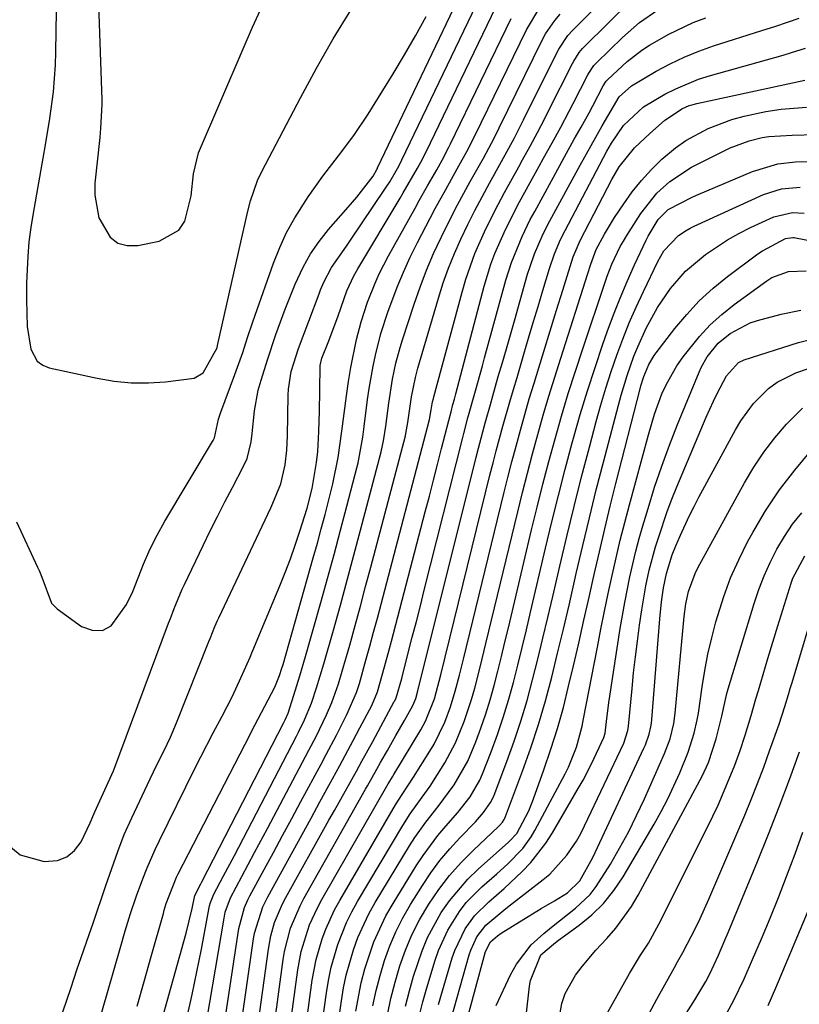
# Model space of a CAD drawing. Units: inches. Extents: x 1831303 to 1836640, y 473856 to 480303.
# Drawn here: x 1833286 to 1833422, y 474355 to 474526 of the extents above; entities that cross this region are included whole.
import ezdxf

# ---------------------------------------------------------------- set-up
doc = ezdxf.new("R2010")
doc.units = ezdxf.units.IN
doc.header["$MEASUREMENT"] = 0
doc.layers.add('7', color=7, linetype='Continuous')
doc.layers.add('8', color=7, linetype='Continuous')

msp = doc.modelspace()

# ---------------------------------------------------------------- linework, layer by layer
at = {"layer": '7', "color": 18}
for points in [[(1833298.98, 474552.32, 1804), (1833300.35, 474512.5, 1804), (1833300.37, 474511.68, 1804), (1833300.15, 474507.56, 1804), (1833300, 474505.92, 1804), (1833299.16, 474497.96, 1804), (1833299.13, 474495.9, 1804), (1833299.86, 474491.93, 1804), (1833301.78, 474488.58, 1804), (1833303.13, 474487.55, 1804), (1833304.78, 474487.13, 1804), (1833306.63, 474487.12, 1804), (1833310.36, 474487.9, 1804), (1833313.76, 474489.79, 1804), (1833314.79, 474491.37, 1804), (1833315.91, 474495.81, 1804), (1833316.32, 474499.62, 1804), (1833317.18, 474503.29, 1804), (1833324.94, 474521.38, 1804), (1833326.6, 474525.14, 1804), (1833328.3, 474528.89, 1804)], [(1833292.56, 474538.6, 1806), (1833292.31, 474520.86, 1806), (1833292.23, 474518.53, 1806), (1833291.87, 474513.89, 1806), (1833291.24, 474509.26, 1806), (1833290.5, 474504.65, 1806), (1833290.1, 474502.35, 1806), (1833288.39, 474492.78, 1806), (1833288, 474490.28, 1806), (1833287.68, 474487.77, 1806), (1833287.47, 474485.25, 1806), (1833287.27, 474480.62, 1806), (1833287.22, 474477.66, 1806), (1833287.39, 474473.06, 1806), (1833287.99, 474469.08, 1806), (1833289.13, 474467, 1806), (1833290.08, 474466.34, 1806), (1833291.21, 474465.86, 1806), (1833299.55, 474464.04, 1806), (1833302.51, 474463.54, 1806), (1833305.48, 474463.24, 1806), (1833308.46, 474463.22, 1806), (1833311.45, 474463.4, 1806), (1833316.41, 474464.06, 1806), (1833317.98, 474464.96, 1806), (1833320.41, 474469.31, 1806), (1833320.51, 474469.73, 1806), (1833325.77, 474493.1, 1806), (1833326.23, 474494.91, 1806), (1833327.47, 474498.43, 1806), (1833328.28, 474500.12, 1806), (1833334.92, 474512.85, 1806), (1833337.72, 474518, 1806), (1833340.63, 474523.09, 1806), (1833343.71, 474528.08, 1806)], [(1833317.64, 474346.54, 1822), (1833321.62, 474370.12, 1822), (1833321.83, 474371.16, 1822), (1833322.74, 474373.65, 1822), (1833324.71, 474377.35, 1822), (1833326.94, 474381.51, 1822), (1833329.16, 474385.68, 1822), (1833336.4, 474399.33, 1822), (1833337.63, 474401.71, 1822), (1833339.47, 474405.5, 1822), (1833340.37, 474407.61, 1822), (1833341.54, 474410.86, 1822), (1833342.21, 474413.07, 1822), (1833343.49, 474417.61, 1822), (1833344.43, 474421, 1822), (1833345.36, 474424.38, 1822), (1833346.27, 474427.78, 1822), (1833347.18, 474431.17, 1822), (1833353.18, 474454.04, 1822), (1833353.27, 474454.42, 1822), (1833353.63, 474456.35, 1822), (1833354.23, 474460.81, 1822), (1833354.92, 474464.15, 1822), (1833355.36, 474465.8, 1822), (1833358.94, 474478, 1822), (1833359.78, 474480.62, 1822), (1833360.69, 474483.21, 1822), (1833361.72, 474485.75, 1822), (1833362.83, 474488.27, 1822), (1833364.03, 474490.77, 1822), (1833365.25, 474493.21, 1822), (1833366.52, 474495.62, 1822), (1833367.83, 474498.01, 1822), (1833369.92, 474501.74, 1822), (1833372.16, 474505.88, 1822), (1833373.24, 474507.98, 1822), (1833373.76, 474509.03, 1822), (1833379.6, 474520.78, 1822), (1833379.87, 474521.29, 1822), (1833381.47, 474523.71, 1822), (1833382.25, 474524.56, 1822), (1833394, 474536.3, 1822)], [(1833293.58, 474353.82, 1812), (1833294.98, 474357.86, 1812), (1833296.07, 474361.25, 1812), (1833296.74, 474363.26, 1812), (1833298.15, 474367.25, 1812), (1833298.84, 474369.25, 1812), (1833301.08, 474375.76, 1812), (1833302.11, 474378.74, 1812), (1833303.15, 474381.72, 1812), (1833304.27, 474384.67, 1812), (1833305.55, 474387.55, 1812), (1833308.78, 474394.33, 1812), (1833309.95, 474396.76, 1812), (1833311.15, 474399.17, 1812), (1833312.3, 474401.6, 1812), (1833313.35, 474404.09, 1812), (1833318.98, 474418.26, 1812), (1833319.19, 474418.78, 1812), (1833320.02, 474420.85, 1812), (1833320.47, 474421.88, 1812), (1833320.7, 474422.38, 1812), (1833329.74, 474441.5, 1812), (1833330.12, 474442.32, 1812), (1833331.51, 474445.66, 1812), (1833332.24, 474449, 1812), (1833332.53, 474451.52, 1812), (1833332.65, 474454.05, 1812), (1833332.78, 474461.08, 1812), (1833332.84, 474462.12, 1812), (1833333.32, 474465.21, 1812), (1833334.56, 474469.2, 1812), (1833338.16, 474478.72, 1812), (1833338.42, 474479.4, 1812), (1833338.99, 474480.74, 1812), (1833340.34, 474483.3, 1812), (1833342.91, 474487.02, 1812), (1833343.5, 474487.88, 1812), (1833349.73, 474497.13, 1812), (1833350.45, 474498.24, 1812), (1833351.8, 474500.52, 1812), (1833352.32, 474501.52, 1812), (1833352.57, 474502.03, 1812), (1833366.23, 474530.56, 1812)], [(1833318.84, 474332.99, 1824), (1833324.19, 474368.31, 1824), (1833325.16, 474371.93, 1824), (1833325.77, 474373.31, 1824), (1833326.11, 474373.98, 1824), (1833328.6, 474378.56, 1824), (1833330.21, 474381.52, 1824), (1833331.81, 474384.48, 1824), (1833333.41, 474387.44, 1824), (1833335.01, 474390.4, 1824), (1833338.52, 474396.91, 1824), (1833339.42, 474398.59, 1824), (1833341.17, 474401.96, 1824), (1833343, 474405.55, 1824), (1833344.65, 474409.37, 1824), (1833345.18, 474410.95, 1824), (1833346.32, 474415, 1824), (1833346.99, 474417.43, 1824), (1833347.66, 474419.86, 1824), (1833348.31, 474422.3, 1824), (1833348.96, 474424.73, 1824), (1833357.41, 474456.85, 1824), (1833357.68, 474458.54, 1824), (1833357.92, 474459.95, 1824), (1833358.05, 474460.51, 1824), (1833358.12, 474460.79, 1824), (1833363.04, 474479.04, 1824), (1833363.71, 474481.3, 1824), (1833365.29, 474485.75, 1824), (1833367.2, 474490.07, 1824), (1833369.31, 474494.3, 1824), (1833370.44, 474496.38, 1824), (1833372.92, 474500.84, 1824), (1833373.58, 474502.03, 1824), (1833374.89, 474504.42, 1824), (1833376.18, 474506.81, 1824), (1833377.44, 474509.23, 1824), (1833378.05, 474510.44, 1824), (1833382.27, 474518.82, 1824), (1833382.48, 474519.22, 1824), (1833383.45, 474520.74, 1824), (1833384.03, 474521.43, 1824), (1833384.34, 474521.76, 1824), (1833392.48, 474529.77, 1824)], [(1833297.3, 474343.07, 1814), (1833303.52, 474364.79, 1814), (1833304.42, 474367.86, 1814), (1833305.37, 474370.92, 1814), (1833306.38, 474373.95, 1814), (1833307.48, 474376.96, 1814), (1833308.23, 474378.85, 1814), (1833309.62, 474382.05, 1814), (1833310.37, 474383.63, 1814), (1833316.51, 474396.04, 1814), (1833317.56, 474398.15, 1814), (1833319.73, 474402.35, 1814), (1833321.29, 474405.26, 1814), (1833323.02, 474408.62, 1814), (1833324.63, 474412.04, 1814), (1833326.16, 474415.5, 1814), (1833326.48, 474416.27, 1814), (1833326.64, 474416.65, 1814), (1833331.32, 474427.9, 1814), (1833332.27, 474430.25, 1814), (1833333.17, 474432.62, 1814), (1833334.01, 474435.01, 1814), (1833334.81, 474437.42, 1814), (1833336.07, 474441.42, 1814), (1833336.95, 474444.83, 1814), (1833337.71, 474449.39, 1814), (1833337.94, 474451.28, 1814), (1833338.15, 474454.8, 1814), (1833338.26, 474458.33, 1814), (1833338.28, 474461.86, 1814), (1833338.33, 474466.27, 1814), (1833338.67, 474467.56, 1814), (1833339.84, 474470.57, 1814), (1833341.46, 474474.9, 1814), (1833343.02, 474479.26, 1814), (1833344.22, 474481.84, 1814), (1833344.91, 474483.09, 1814), (1833352.27, 474495.39, 1814), (1833352.82, 474496.32, 1814), (1833355.32, 474500.58, 1814), (1833356.18, 474502.19, 1814), (1833356.59, 474503.01, 1814), (1833356.79, 474503.42, 1814), (1833368.9, 474528.61, 1814)], [(1833308.01, 474342.35, 1818), (1833315.06, 474367.48, 1818), (1833316.1, 474371.76, 1818), (1833316.57, 474374.01, 1818), (1833317.59, 474376.04, 1818), (1833317.78, 474376.4, 1818), (1833332.05, 474404.13, 1818), (1833332.28, 474404.59, 1818), (1833332.77, 474405.78, 1818), (1833333.77, 474408.9, 1818), (1833334.82, 474412.27, 1818), (1833335.81, 474415.65, 1818), (1833338.47, 474425.01, 1818), (1833339.64, 474429.19, 1818), (1833340.79, 474433.38, 1818), (1833341.92, 474437.58, 1818), (1833343.02, 474441.79, 1818), (1833344.75, 474448.44, 1818), (1833344.96, 474449.32, 1818), (1833345.77, 474453.81, 1818), (1833346.01, 474455.62, 1818), (1833346.61, 474460.34, 1818), (1833346.88, 474462.28, 1818), (1833347.56, 474466.14, 1818), (1833347.96, 474468.05, 1818), (1833348.93, 474471.84, 1818), (1833350.14, 474475.56, 1818), (1833351.76, 474479.9, 1818), (1833352.85, 474482.52, 1818), (1833354.04, 474485.11, 1818), (1833355.3, 474487.66, 1818), (1833357.49, 474491.88, 1818), (1833358.38, 474493.56, 1818), (1833360.2, 474496.9, 1818), (1833362.22, 474500.46, 1818), (1833364.15, 474504.03, 1818), (1833364.89, 474505.49, 1818), (1833365.25, 474506.22, 1818), (1833374.25, 474524.69, 1818), (1833376.42, 474528.27, 1818)], [(1833322.38, 474336.05, 1826), (1833326.76, 474366.5, 1826), (1833326.93, 474367.46, 1826), (1833328.38, 474372.08, 1826), (1833329.24, 474373.82, 1826), (1833333.64, 474381.83, 1826), (1833335.2, 474384.66, 1826), (1833336.76, 474387.49, 1826), (1833338.31, 474390.32, 1826), (1833339.87, 474393.16, 1826), (1833341.79, 474396.67, 1826), (1833344.12, 474401.01, 1826), (1833345.27, 474403.19, 1826), (1833347.32, 474407.11, 1826), (1833348.31, 474409.45, 1826), (1833349.56, 474413.85, 1826), (1833350.35, 474416.79, 1826), (1833350.74, 474418.27, 1826), (1833356.64, 474440.8, 1826), (1833357.36, 474443.55, 1826), (1833358.07, 474446.29, 1826), (1833358.78, 474449.04, 1826), (1833359.48, 474451.79, 1826), (1833360.72, 474456.68, 1826), (1833361.13, 474458.2, 1826), (1833361.47, 474459.45, 1826), (1833361.72, 474460.39, 1826), (1833361.85, 474460.87, 1826), (1833361.97, 474461.34, 1826), (1833366.92, 474480.07, 1826), (1833368.08, 474483.88, 1826), (1833368.77, 474485.74, 1826), (1833370.35, 474489.4, 1826), (1833372.11, 474492.97, 1826), (1833373.05, 474494.73, 1826), (1833376.49, 474500.95, 1826), (1833377.23, 474502.31, 1826), (1833378.73, 474505.03, 1826), (1833380.21, 474507.75, 1826), (1833381.67, 474510.49, 1826), (1833382.38, 474511.86, 1826), (1833384.95, 474516.86, 1826), (1833385.1, 474517.14, 1826), (1833386, 474518.48, 1826), (1833386.44, 474518.95, 1826), (1833390.98, 474523.35, 1826), (1833393.93, 474525.92, 1826), (1833397.12, 474528.17, 1826)], [(1833285.53, 474439.08, 1808), (1833289.19, 474431.19, 1808), (1833289.45, 474430.6, 1808), (1833289.93, 474429.42, 1808), (1833291.59, 474424.9, 1808), (1833292.59, 474423.89, 1808), (1833296.8, 474420.85, 1808), (1833298.7, 474420.19, 1808), (1833300.46, 474420.12, 1808), (1833302.01, 474420.95, 1808), (1833304.65, 474424.65, 1808), (1833305.77, 474426.94, 1808), (1833306.7, 474429.32, 1808), (1833307.59, 474431.71, 1808), (1833308.71, 474434.26, 1808), (1833309.96, 474436.75, 1808), (1833311.33, 474439.17, 1808), (1833319.64, 474453.02, 1808), (1833319.76, 474453.23, 1808), (1833319.95, 474453.68, 1808), (1833320.65, 474456.92, 1808), (1833321.05, 474458.14, 1808), (1833323.5, 474464.68, 1808), (1833323.97, 474465.96, 1808), (1833324.87, 474468.54, 1808), (1833325.72, 474471.13, 1808), (1833326.59, 474473.71, 1808), (1833327.04, 474475, 1808), (1833330.23, 474484.06, 1808), (1833331.31, 474486.77, 1808), (1833332.52, 474489.42, 1808), (1833333.93, 474491.96, 1808), (1833336.27, 474495.61, 1808), (1833338.84, 474499.23, 1808), (1833341.55, 474502.74, 1808), (1833344.23, 474506.28, 1808), (1833346.68, 474509.97, 1808), (1833351.06, 474517.04, 1808), (1833353.04, 474520.32, 1808), (1833354.97, 474523.63, 1808), (1833356.82, 474526.98, 1808)], [(1833306.5, 474354.77, 1816), (1833307.71, 474359.09, 1816), (1833308.93, 474363.41, 1816), (1833311.07, 474370.93, 1816), (1833311.23, 474371.49, 1816), (1833311.57, 474372.62, 1816), (1833313.35, 474377.23, 1816), (1833313.63, 474377.81, 1816), (1833325.29, 474400.38, 1816), (1833327.01, 474403.68, 1816), (1833328.74, 474406.97, 1816), (1833330.45, 474410.28, 1816), (1833331.27, 474412.33, 1816), (1833331.7, 474413.61, 1816), (1833331.89, 474414.25, 1816), (1833337.16, 474432.82, 1816), (1833337.87, 474435.33, 1816), (1833338.55, 474437.84, 1816), (1833339.22, 474440.36, 1816), (1833339.87, 474442.88, 1816), (1833340.57, 474445.66, 1816), (1833341.5, 474450.23, 1816), (1833342.15, 474454.85, 1816), (1833342.93, 474460.99, 1816), (1833343.28, 474463.46, 1816), (1833343.68, 474465.91, 1816), (1833344.7, 474470.78, 1816), (1833345.48, 474473.88, 1816), (1833346.57, 474477.27, 1816), (1833347.9, 474480.58, 1816), (1833348.64, 474482.2, 1816), (1833350.27, 474485.36, 1816), (1833354.86, 474493.64, 1816), (1833355.59, 474494.95, 1816), (1833357.06, 474497.54, 1816), (1833358.65, 474500.32, 1816), (1833359.58, 474501.98, 1816), (1833360.73, 474504.25, 1816), (1833361.01, 474504.82, 1816), (1833371.58, 474526.65, 1816)], [(1833325.84, 474339.14, 1828), (1833329.34, 474364.69, 1828), (1833329.77, 474367.03, 1828), (1833330.43, 474369.32, 1828), (1833331.82, 474372.61, 1828), (1833332.37, 474373.66, 1828), (1833339.87, 474387.13, 1828), (1833340.83, 474388.84, 1828), (1833342.74, 474392.27, 1828), (1833344.66, 474395.69, 1828), (1833345.61, 474397.41, 1828), (1833347.5, 474400.85, 1828), (1833351.26, 474407.77, 1828), (1833351.34, 474407.93, 1828), (1833351.57, 474408.41, 1828), (1833352.54, 474411.79, 1828), (1833353.69, 474416.24, 1828), (1833354.39, 474418.97, 1828), (1833355.1, 474421.71, 1828), (1833355.79, 474424.45, 1828), (1833356.48, 474427.18, 1828), (1833363.11, 474453.51, 1828), (1833363.34, 474454.42, 1828), (1833364.08, 474457.17, 1828), (1833365.39, 474461.86, 1828), (1833366.18, 474464.74, 1828), (1833366.58, 474466.18, 1828), (1833366.97, 474467.61, 1828), (1833370.68, 474481.1, 1828), (1833371.65, 474484.2, 1828), (1833373.5, 474488.72, 1828), (1833374.92, 474491.64, 1828), (1833375.69, 474493.08, 1828), (1833380.04, 474501.05, 1828), (1833380.89, 474502.58, 1828), (1833382.58, 474505.64, 1828), (1833383.76, 474507.74, 1828), (1833385.14, 474510.22, 1828), (1833385.81, 474511.47, 1828), (1833387.63, 474514.9, 1828), (1833388.14, 474515.72, 1828), (1833388.39, 474516.01, 1828), (1833391.79, 474519.16, 1828), (1833394.34, 474521.11, 1828), (1833395.68, 474521.99, 1828), (1833399.02, 474523.93, 1828), (1833403.28, 474525.92, 1828), (1833405.49, 474526.74, 1828)], [(1833331.84, 474341.86, 1832), (1833334.45, 474361.08, 1832), (1833335.05, 474364.28, 1832), (1833336.52, 474368.94, 1832), (1833337.87, 474371.9, 1832), (1833338.64, 474373.34, 1832), (1833350.2, 474393.46, 1832), (1833350.31, 474393.67, 1832), (1833350.94, 474394.68, 1832), (1833351.18, 474395.08, 1832), (1833355.86, 474402.88, 1832), (1833356.67, 474404.36, 1832), (1833358.24, 474408.27, 1832), (1833359.34, 474412.42, 1832), (1833367.9, 474447.16, 1832), (1833368.44, 474449.31, 1832), (1833369, 474451.44, 1832), (1833370.15, 474455.71, 1832), (1833371.36, 474459.96, 1832), (1833371.98, 474462.08, 1832), (1833372.61, 474464.2, 1832), (1833373.8, 474468.21, 1832), (1833374.63, 474470.99, 1832), (1833375.45, 474473.76, 1832), (1833376.28, 474476.54, 1832), (1833377.1, 474479.32, 1832), (1833378.24, 474483.15, 1832), (1833379.12, 474485.69, 1832), (1833380.19, 474488.16, 1832), (1833380.99, 474489.77, 1832), (1833388.25, 474503.54, 1832), (1833389.05, 474504.97, 1832), (1833391.16, 474508, 1832), (1833394.65, 474511.26, 1832), (1833398.34, 474513.46, 1832), (1833400.25, 474514.43, 1832), (1833404.22, 474516.06, 1832), (1833406.27, 474516.71, 1832), (1833418.92, 474520.27, 1832), (1833420.39, 474520.7, 1832), (1833422.83, 474521.5, 1832)], [(1833334.68, 474342.46, 1834), (1833336.99, 474359.29, 1834), (1833337.29, 474361.11, 1834), (1833337.67, 474362.92, 1834), (1833338.69, 474366.47, 1834), (1833339.34, 474368.2, 1834), (1833340.87, 474371.55, 1834), (1833341.75, 474373.17, 1834), (1833351.49, 474389.81, 1834), (1833352.62, 474391.63, 1834), (1833354.59, 474394.61, 1834), (1833357.44, 474399.13, 1834), (1833358.17, 474400.35, 1834), (1833360.05, 474404.18, 1834), (1833361.04, 474406.85, 1834), (1833361.87, 474409.6, 1834), (1833362.59, 474412.38, 1834), (1833362.94, 474413.78, 1834), (1833363.29, 474415.18, 1834), (1833370.31, 474443.99, 1834), (1833371, 474446.75, 1834), (1833371.7, 474449.5, 1834), (1833372.44, 474452.24, 1834), (1833373.19, 474454.98, 1834), (1833373.96, 474457.71, 1834), (1833374.75, 474460.44, 1834), (1833375.57, 474463.16, 1834), (1833376.4, 474465.88, 1834), (1833379.25, 474475.12, 1834), (1833379.77, 474476.79, 1834), (1833380.29, 474478.47, 1834), (1833381.33, 474481.83, 1834), (1833382.39, 474485.17, 1834), (1833383.44, 474487.62, 1834), (1833383.68, 474488.1, 1834), (1833389.09, 474498.63, 1834), (1833390.37, 474500.84, 1834), (1833393.04, 474504.14, 1834), (1833395.71, 474506.63, 1834), (1833398.3, 474508.87, 1834), (1833401.32, 474510.94, 1834), (1833402.6, 474511.49, 1834), (1833403.26, 474511.7, 1834), (1833403.93, 474511.87, 1834), (1833422.7, 474515.92, 1834)], [(1833337.51, 474343.06, 1836), (1833339.53, 474357.5, 1836), (1833339.87, 474359.53, 1836), (1833340.29, 474361.55, 1836), (1833341.42, 474365.52, 1836), (1833342.94, 474369.35, 1836), (1833343.86, 474371.19, 1836), (1833344.85, 474373, 1836), (1833352.74, 474386.22, 1836), (1833354.01, 474388.23, 1836), (1833356.1, 474391.13, 1836), (1833357.48, 474393.08, 1836), (1833360.07, 474397.1, 1836), (1833361.91, 474400.61, 1836), (1833363.44, 474404.34, 1836), (1833364.7, 474408.16, 1836), (1833365.25, 474410.09, 1836), (1833366.25, 474414, 1836), (1833367.21, 474417.91, 1836), (1833372.73, 474440.81, 1836), (1833373.56, 474444.18, 1836), (1833374.41, 474447.55, 1836), (1833375.31, 474450.9, 1836), (1833376.22, 474454.25, 1836), (1833377.18, 474457.59, 1836), (1833378.16, 474460.92, 1836), (1833379.17, 474464.24, 1836), (1833380.22, 474467.55, 1836), (1833384.93, 474482.25, 1836), (1833385.45, 474483.87, 1836), (1833386.39, 474486.42, 1836), (1833387.83, 474489.11, 1836), (1833389.59, 474492.01, 1836), (1833391.18, 474494.41, 1836), (1833392.67, 474496.49, 1836), (1833394.26, 474498.48, 1836), (1833395.99, 474500.35, 1836), (1833397.82, 474502.14, 1836), (1833400.22, 474504.16, 1836), (1833402, 474505.44, 1836), (1833405.88, 474507.51, 1836), (1833410.02, 474509.04, 1836), (1833412.13, 474509.63, 1836), (1833415.92, 474510.46, 1836), (1833418.58, 474510.89, 1836), (1833422.99, 474511.2, 1836)], [(1833340.35, 474343.67, 1838), (1833342.06, 474355.71, 1838), (1833342.44, 474357.96, 1838), (1833342.9, 474360.19, 1838), (1833344.14, 474364.58, 1838), (1833344.93, 474366.72, 1838), (1833346.83, 474370.84, 1838), (1833347.95, 474372.83, 1838), (1833353.93, 474382.69, 1838), (1833354.83, 474384.1, 1838), (1833356.76, 474386.82, 1838), (1833358.9, 474389.52, 1838), (1833361.7, 474393.31, 1838), (1833364.03, 474397.39, 1838), (1833365.42, 474400.76, 1838), (1833366.32, 474403.18, 1838), (1833367.17, 474405.63, 1838), (1833367.92, 474408.1, 1838), (1833368.62, 474410.59, 1838), (1833369.26, 474413.1, 1838), (1833369.89, 474415.61, 1838), (1833370.51, 474418.12, 1838), (1833371.11, 474420.64, 1838), (1833375.15, 474437.64, 1838), (1833376.12, 474441.63, 1838), (1833377.12, 474445.6, 1838), (1833378.16, 474449.56, 1838), (1833379.24, 474453.52, 1838), (1833380.37, 474457.46, 1838), (1833381.54, 474461.39, 1838), (1833382.77, 474465.29, 1838), (1833384.05, 474469.19, 1838), (1833387.94, 474480.74, 1838), (1833388.31, 474481.8, 1838), (1833389.13, 474483.9, 1838), (1833390.57, 474486.95, 1838), (1833391.12, 474487.92, 1838), (1833391.7, 474488.88, 1838), (1833394.15, 474492.7, 1838), (1833396.96, 474496.26, 1838), (1833399.19, 474498.3, 1838), (1833403, 474500.75, 1838), (1833408.66, 474503.61, 1838), (1833409.72, 474504.12, 1838), (1833413.02, 474505.38, 1838), (1833415.29, 474505.94, 1838), (1833416.45, 474506.1, 1838), (1833420.52, 474506.34, 1838), (1833424.63, 474506.46, 1838)], [(1833347.54, 474354.83, 1842), (1833348.09, 474357.48, 1842), (1833348.77, 474360.1, 1842), (1833349.54, 474362.7, 1842), (1833350.46, 474365.25, 1842), (1833351.51, 474367.74, 1842), (1833352.74, 474370.14, 1842), (1833354.09, 474372.48, 1842), (1833356.17, 474375.79, 1842), (1833357.64, 474377.98, 1842), (1833359.2, 474380.1, 1842), (1833360.9, 474382.13, 1842), (1833362.68, 474384.08, 1842), (1833365.37, 474386.85, 1842), (1833366.79, 474388.46, 1842), (1833368.01, 474390.21, 1842), (1833368.33, 474390.84, 1842), (1833368.61, 474391.49, 1842), (1833370.85, 474397.37, 1842), (1833372.12, 474400.87, 1842), (1833373.3, 474404.4, 1842), (1833374.36, 474407.97, 1842), (1833375.33, 474411.56, 1842), (1833376.23, 474415.18, 1842), (1833377.11, 474418.8, 1842), (1833377.97, 474422.43, 1842), (1833378.82, 474426.06, 1842), (1833380.04, 474431.32, 1842), (1833381.26, 474436.52, 1842), (1833382.53, 474441.71, 1842), (1833383.85, 474446.88, 1842), (1833385.2, 474452.05, 1842), (1833386.4, 474456.54, 1842), (1833387.22, 474459.44, 1842), (1833388.08, 474462.33, 1842), (1833389.01, 474465.19, 1842), (1833389.98, 474468.04, 1842), (1833391.03, 474470.86, 1842), (1833392.14, 474473.66, 1842), (1833393.34, 474476.42, 1842), (1833394.61, 474479.15, 1842), (1833397.12, 474484.37, 1842), (1833398.17, 474486.21, 1842), (1833400.71, 474488.89, 1842), (1833402.05, 474489.75, 1842), (1833402.75, 474490.13, 1842), (1833403.46, 474490.49, 1842), (1833415.51, 474496, 1842), (1833418.63, 474496.98, 1842), (1833421.91, 474497.28, 1842)], [(1833350.08, 474353.27, 1844), (1833350.67, 474356.13, 1844), (1833351.4, 474358.96, 1844), (1833352.22, 474361.77, 1844), (1833353.2, 474364.52, 1844), (1833354.33, 474367.2, 1844), (1833355.66, 474369.79, 1844), (1833357.28, 474372.55, 1844), (1833359.02, 474375.07, 1844), (1833360.88, 474377.49, 1844), (1833362.9, 474379.77, 1844), (1833365.05, 474381.95, 1844), (1833369.34, 474386.01, 1844), (1833369.54, 474386.21, 1844), (1833370.08, 474386.82, 1844), (1833370.39, 474387.28, 1844), (1833370.51, 474387.52, 1844), (1833370.62, 474387.77, 1844), (1833373.59, 474395.67, 1844), (1833375.02, 474399.71, 1844), (1833376.36, 474403.78, 1844), (1833377.56, 474407.9, 1844), (1833378.67, 474412.04, 1844), (1833379.68, 474416.21, 1844), (1833380.69, 474420.38, 1844), (1833381.66, 474424.56, 1844), (1833382.62, 474428.74, 1844), (1833382.93, 474430.08, 1844), (1833384.05, 474434.93, 1844), (1833385.21, 474439.77, 1844), (1833386.41, 474444.6, 1844), (1833387.65, 474449.42, 1844), (1833390.26, 474459.37, 1844), (1833390.73, 474461.09, 1844), (1833391.77, 474464.5, 1844), (1833392.95, 474467.86, 1844), (1833393.61, 474469.51, 1844), (1833395.08, 474472.76, 1844), (1833397.06, 474476.38, 1844), (1833399.31, 474479.68, 1844), (1833401.93, 474482.68, 1844), (1833405.42, 474485.6, 1844), (1833409.23, 474488.12, 1844), (1833411.23, 474489.23, 1844), (1833413.27, 474490.25, 1844), (1833417.32, 474492.13, 1844), (1833420.57, 474492.87, 1844), (1833422.59, 474492.79, 1844)], [(1833353.21, 474354.79, 1846), (1833353.88, 474357.42, 1846), (1833354.62, 474360.02, 1846), (1833356.08, 474364.42, 1846), (1833357.04, 474366.72, 1846), (1833359.42, 474371.08, 1846), (1833360.85, 474373.12, 1846), (1833364.06, 474376.89, 1846), (1833365.85, 474378.63, 1846), (1833371.11, 474383.31, 1846), (1833371.37, 474383.54, 1846), (1833372.57, 474384.83, 1846), (1833374.65, 474388.79, 1846), (1833375.48, 474390.87, 1846), (1833377.3, 474395.9, 1846), (1833378.52, 474399.5, 1846), (1833379.66, 474403.11, 1846), (1833380.68, 474406.77, 1846), (1833381.6, 474410.45, 1846), (1833382.43, 474414, 1846), (1833383.35, 474417.97, 1846), (1833384.26, 474421.94, 1846), (1833385.16, 474425.92, 1846), (1833386.05, 474429.89, 1846), (1833386.96, 474433.86, 1846), (1833387.88, 474437.83, 1846), (1833388.85, 474441.79, 1846), (1833389.83, 474445.74, 1846), (1833394.03, 474462.19, 1846), (1833394.17, 474462.73, 1846), (1833394.66, 474464.34, 1846), (1833395.56, 474466.46, 1846), (1833396.46, 474467.98, 1846), (1833396.81, 474468.46, 1846), (1833400.06, 474472.68, 1846), (1833402.14, 474475.16, 1846), (1833404.34, 474477.52, 1846), (1833406.73, 474479.69, 1846), (1833409.24, 474481.73, 1846), (1833414.54, 474485.68, 1846), (1833415.33, 474486.24, 1846), (1833419.36, 474488.38, 1846), (1833420.59, 474488.54, 1846), (1833420.84, 474488.52, 1846), (1833421.09, 474488.48, 1846), (1833439.65, 474484.92, 1846)], [(1833355.71, 474353.47, 1848), (1833356.22, 474355.51, 1848), (1833356.79, 474357.54, 1848), (1833358.32, 474362.62, 1848), (1833358.96, 474364.46, 1848), (1833360.55, 474367.98, 1848), (1833362.61, 474371.27, 1848), (1833363.79, 474372.79, 1848), (1833366.51, 474375.54, 1848), (1833369.1, 474377.8, 1848), (1833370.97, 474379.5, 1848), (1833373.6, 474382.22, 1848), (1833375.07, 474384.24, 1848), (1833375.71, 474385.32, 1848), (1833380.99, 474395.22, 1848), (1833381.55, 474396.35, 1848), (1833382.96, 474399.86, 1848), (1833383.95, 474403.52, 1848), (1833384.21, 474404.76, 1848), (1833386.61, 474417.26, 1848), (1833387.22, 474420.37, 1848), (1833387.85, 474423.49, 1848), (1833388.5, 474426.59, 1848), (1833389.16, 474429.7, 1848), (1833389.86, 474432.79, 1848), (1833390.59, 474435.88, 1848), (1833391.37, 474438.96, 1848), (1833392.17, 474442.03, 1848), (1833395.47, 474454.22, 1848), (1833395.99, 474456.02, 1848), (1833396.55, 474457.8, 1848), (1833397.84, 474461.31, 1848), (1833398.61, 474463.01, 1848), (1833400.44, 474466.23, 1848), (1833401.51, 474467.76, 1848), (1833404.37, 474471.31, 1848), (1833406.24, 474473.31, 1848), (1833408.28, 474475.15, 1848), (1833410.43, 474476.88, 1848), (1833416.06, 474481.02, 1848), (1833416.93, 474481.58, 1848), (1833419.83, 474482.63, 1848), (1833422.94, 474482.74, 1848)], [(1833361.13, 474352.6, 1852), (1833364.29, 474363.72, 1852), (1833364.55, 474364.53, 1852), (1833365.63, 474366.85, 1852), (1833367.18, 474368.86, 1852), (1833370.64, 474371.76, 1852), (1833371.48, 474372.42, 1852), (1833377.16, 474376.8, 1852), (1833378.3, 474377.76, 1852), (1833381.31, 474381.03, 1852), (1833382.96, 474383.5, 1852), (1833383.69, 474384.8, 1852), (1833384.37, 474386.13, 1852), (1833391.19, 474400.53, 1852), (1833391.91, 474402.75, 1852), (1833392.01, 474403.52, 1852), (1833392.63, 474410.06, 1852), (1833392.91, 474412.81, 1852), (1833393.22, 474415.56, 1852), (1833393.56, 474418.31, 1852), (1833393.94, 474421.06, 1852), (1833394.33, 474423.77, 1852), (1833395.03, 474427.91, 1852), (1833395.63, 474430.64, 1852), (1833396.73, 474434.69, 1852), (1833397.27, 474436.44, 1852), (1833398.74, 474440.83, 1852), (1833399.56, 474443, 1852), (1833400.43, 474445.15, 1852), (1833405.54, 474457.26, 1852), (1833406.78, 474460.03, 1852), (1833407.44, 474461.39, 1852), (1833409.05, 474464.48, 1852), (1833411.16, 474466.79, 1852), (1833412.12, 474467.22, 1852), (1833421.58, 474470.25, 1852), (1833424.82, 474471.07, 1852)], [(1833363.29, 474350.15, 1854), (1833367.15, 474364.28, 1854), (1833368, 474365.97, 1854), (1833369.2, 474367.02, 1854), (1833369.87, 474367.47, 1854), (1833374.53, 474370.36, 1854), (1833376.81, 474371.75, 1854), (1833379.11, 474373.11, 1854), (1833381.4, 474374.49, 1854), (1833383.55, 474376.6, 1854), (1833385.79, 474380.65, 1854), (1833394.71, 474399.65, 1854), (1833394.97, 474400.25, 1854), (1833395.61, 474402.09, 1854), (1833395.9, 474403.36, 1854), (1833395.99, 474404.01, 1854), (1833396.06, 474404.65, 1854), (1833397.48, 474422.17, 1854), (1833397.78, 474425.12, 1854), (1833398.1, 474427.55, 1854), (1833398.62, 474430.06, 1854), (1833399.64, 474433.3, 1854), (1833400.27, 474434.88, 1854), (1833401.05, 474436.71, 1854), (1833402.59, 474440.07, 1854), (1833403.42, 474441.72, 1854), (1833404.28, 474443.35, 1854), (1833410.63, 474455.05, 1854), (1833411.59, 474456.65, 1854), (1833413.78, 474459.64, 1854), (1833416.4, 474462.26, 1854), (1833417.86, 474463.35, 1854), (1833421.16, 474464.97, 1854), (1833425.37, 474466.46, 1854)], [(1833369, 474354.89, 1856), (1833371.47, 474360.22, 1856), (1833372.5, 474362.1, 1856), (1833375.09, 474365.44, 1856), (1833377.27, 474367.43, 1856), (1833378.64, 474368.54, 1856), (1833381.39, 474370.75, 1856), (1833382.78, 474371.83, 1856), (1833385.32, 474374.22, 1856), (1833386.4, 474375.58, 1856), (1833388.87, 474379.5, 1856), (1833390.46, 474382.27, 1856), (1833391.99, 474385.08, 1856), (1833393.42, 474387.95, 1856), (1833394.77, 474390.85, 1856), (1833398.29, 474398.76, 1856), (1833399.25, 474401.32, 1856), (1833399.9, 474403.98, 1856), (1833400.15, 474405.78, 1856), (1833401.71, 474422.61, 1856), (1833402, 474424.8, 1856), (1833402.47, 474426.96, 1856), (1833403.59, 474430.05, 1856), (1833404.08, 474431.04, 1856), (1833412.19, 474445.86, 1856), (1833413.8, 474448.56, 1856), (1833415.54, 474451.18, 1856), (1833417.46, 474453.67, 1856), (1833419.51, 474456.06, 1856), (1833422.28, 474458.83, 1856)], [(1833374.19, 474353.08, 1858), (1833374.79, 474358.27, 1858), (1833374.94, 474359.24, 1858), (1833376.76, 474363.71, 1858), (1833379.29, 474365.84, 1858), (1833379.83, 474366.24, 1858), (1833383.43, 474368.86, 1858), (1833385.64, 474370.69, 1858), (1833387.68, 474372.67, 1858), (1833389.46, 474374.89, 1858), (1833391.06, 474377.26, 1858), (1833396.47, 474386.45, 1858), (1833397.7, 474388.63, 1858), (1833398.86, 474390.85, 1858), (1833399.93, 474393.11, 1858), (1833400.94, 474395.4, 1858), (1833402.38, 474398.95, 1858), (1833403.45, 474402.3, 1858), (1833403.98, 474404.6, 1858), (1833404.19, 474405.75, 1858), (1833404.85, 474410.33, 1858), (1833405.31, 474413.19, 1858), (1833405.84, 474416.03, 1858), (1833406.49, 474418.85, 1858), (1833407.22, 474421.65, 1858), (1833408.59, 474426.06, 1858), (1833409.79, 474429.31, 1858), (1833411.2, 474432.46, 1858), (1833412.75, 474435.56, 1858), (1833413.66, 474437.22, 1858), (1833415.88, 474440.98, 1858), (1833418.28, 474444.61, 1858), (1833420.94, 474448.06, 1858), (1833423.77, 474451.39, 1858)], [(1833385.45, 474348.44, 1862), (1833392.2, 474360.45, 1862), (1833394.13, 474363.66, 1862), (1833395.47, 474365.77, 1862), (1833397.3, 474369.03, 1862), (1833405.78, 474385.92, 1862), (1833406.7, 474387.82, 1862), (1833407.6, 474389.74, 1862), (1833409.27, 474393.62, 1862), (1833410.5, 474396.69, 1862), (1833411.47, 474399.29, 1862), (1833412.33, 474401.93, 1862), (1833413.34, 474405.38, 1862), (1833414.19, 474408.26, 1862), (1833414.62, 474409.71, 1862), (1833415.44, 474412.48, 1862), (1833416.28, 474415.3, 1862), (1833417.13, 474418.12, 1862), (1833418, 474420.94, 1862), (1833418.88, 474423.75, 1862), (1833420.34, 474428.4, 1862), (1833420.63, 474429.23, 1862), (1833422.69, 474433.12, 1862)], [(1833395.65, 474353.6, 1864), (1833396.92, 474355.99, 1864), (1833399.99, 474361.51, 1864), (1833400.55, 474362.48, 1864), (1833401.48, 474364.1, 1864), (1833403.69, 474368.36, 1864), (1833404.5, 474370.02, 1864), (1833406.02, 474373.39, 1864), (1833412.23, 474387.99, 1864), (1833413.38, 474390.76, 1864), (1833414.49, 474393.55, 1864), (1833415.55, 474396.36, 1864), (1833416.58, 474399.19, 1864), (1833418.21, 474403.83, 1864), (1833419.21, 474406.94, 1864), (1833419.84, 474409.02, 1864), (1833420.15, 474410.06, 1864), (1833420.47, 474411.1, 1864), (1833424.98, 474426.06, 1864)], [(1833401.08, 474351.92, 1866), (1833403.58, 474355.87, 1866), (1833405.5, 474359.08, 1866), (1833406.19, 474360.42, 1866), (1833407.66, 474363.64, 1866), (1833408.8, 474366.26, 1866), (1833409.36, 474367.58, 1866), (1833414.48, 474379.94, 1866), (1833416.4, 474384.68, 1866), (1833418.26, 474389.44, 1866), (1833420.04, 474394.22, 1866), (1833421.76, 474399.03, 1866)], [(1833408.39, 474352.16, 1868), (1833410.37, 474355.8, 1868), (1833412.15, 474359.55, 1868), (1833413.61, 474362.89, 1868), (1833415.14, 474366.47, 1868), (1833416.64, 474370.07, 1868), (1833418.09, 474373.69, 1868), (1833419.5, 474377.32, 1868), (1833420.99, 474381.27, 1868), (1833422.36, 474385.04, 1868)]]:
    msp.add_polyline3d(points, dxfattribs=at)
at = {"layer": '8', "color": 18}
for points in [[(1833282.82, 474383.82, 1810), (1833286.16, 474381.09, 1810), (1833290.31, 474379.94, 1810), (1833292.63, 474380.15, 1810), (1833294.28, 474380.75, 1810), (1833295.62, 474381.89, 1810), (1833296.75, 474383.4, 1810), (1833298.34, 474386.66, 1810), (1833299.14, 474388.62, 1810), (1833300.9, 474392.44, 1810), (1833302.37, 474395.71, 1810), (1833311.97, 474421.4, 1810), (1833312.3, 474422.26, 1810), (1833312.94, 474423.96, 1810), (1833314.34, 474427.33, 1810), (1833314.72, 474428.15, 1810), (1833317.98, 474434.92, 1810), (1833319.22, 474437.47, 1810), (1833320.48, 474440, 1810), (1833321.77, 474442.53, 1810), (1833323.08, 474445.04, 1810), (1833325.04, 474448.74, 1810), (1833325.64, 474450.09, 1810), (1833326.33, 474452.96, 1810), (1833326.5, 474454.43, 1810), (1833326.91, 474458.38, 1810), (1833327.59, 474461.94, 1810), (1833328.07, 474463.72, 1810), (1833329.16, 474467.23, 1810), (1833330.65, 474471.68, 1810), (1833332.24, 474476.08, 1810), (1833334, 474480.43, 1810), (1833335.39, 474483.39, 1810), (1833336.68, 474485.68, 1810), (1833338.18, 474487.84, 1810), (1833339.82, 474489.91, 1810), (1833343.22, 474493.81, 1810), (1833344.71, 474495.57, 1810), (1833347.56, 474499.22, 1810), (1833348.22, 474500.35, 1810), (1833348.31, 474500.54, 1810), (1833348.35, 474500.63, 1810), (1833363.55, 474532.5, 1810)], [(1833315.18, 474352.93, 1820), (1833316.08, 474356.83, 1820), (1833316.9, 474360.75, 1820), (1833317.68, 474364.67, 1820), (1833319.05, 474371.93, 1820), (1833319.11, 474372.24, 1820), (1833319.27, 474372.84, 1820), (1833319.86, 474374.28, 1820), (1833321.5, 474377.36, 1820), (1833323.42, 474381.01, 1820), (1833334.24, 474401.74, 1820), (1833334.6, 474402.44, 1820), (1833335.64, 474404.58, 1820), (1833336.82, 474407.52, 1820), (1833337.73, 474410.18, 1820), (1833339.01, 474414.37, 1820), (1833340.67, 474420.22, 1820), (1833341.88, 474424.55, 1820), (1833343.07, 474428.89, 1820), (1833344.24, 474433.24, 1820), (1833345.39, 474437.59, 1820), (1833348.95, 474451.23, 1820), (1833349.38, 474453.14, 1820), (1833349.79, 474455.73, 1820), (1833350.3, 474459.72, 1820), (1833350.96, 474463.9, 1820), (1833351.55, 474466.66, 1820), (1833352.28, 474469.38, 1820), (1833352.7, 474470.73, 1820), (1833354.7, 474476.95, 1820), (1833355.73, 474479.92, 1820), (1833356.85, 474482.86, 1820), (1833358.09, 474485.75, 1820), (1833360.15, 474490.1, 1820), (1833362.26, 474494.23, 1820), (1833364.48, 474498.29, 1820), (1833366.76, 474502.33, 1820), (1833368.61, 474505.84, 1820), (1833369.5, 474507.62, 1820), (1833376.92, 474522.74, 1820), (1833377.59, 474523.99, 1820), (1833379.2, 474526.32, 1820), (1833380.15, 474527.37, 1820)], [(1833329.01, 474341.26, 1830), (1833331.9, 474362.88, 1830), (1833332.13, 474364.28, 1830), (1833333.2, 474368.36, 1830), (1833334.85, 474372.25, 1830), (1833335.51, 474373.5, 1830), (1833346.26, 474392.53, 1830), (1833346.58, 474393.11, 1830), (1833348.23, 474396, 1830), (1833348.88, 474397.16, 1830), (1833350.06, 474399.25, 1830), (1833351.53, 474401.86, 1830), (1833353.03, 474404.47, 1830), (1833354.51, 474407.08, 1830), (1833355.01, 474408.33, 1830), (1833355.37, 474409.66, 1830), (1833365.51, 474450.33, 1830), (1833365.89, 474451.86, 1830), (1833367.12, 474456.44, 1830), (1833367.98, 474459.48, 1830), (1833368.41, 474460.99, 1830), (1833369.36, 474464.34, 1830), (1833370.06, 474466.76, 1830), (1833370.76, 474469.19, 1830), (1833371.45, 474471.62, 1830), (1833372.15, 474474.05, 1830), (1833374.46, 474482.13, 1830), (1833374.83, 474483.33, 1830), (1833375.67, 474485.71, 1830), (1833377.18, 474489.18, 1830), (1833378.33, 474491.42, 1830), (1833383.59, 474501.11, 1830), (1833385.49, 474504.55, 1830), (1833387.45, 474507.96, 1830), (1833389.43, 474511.35, 1830), (1833390.38, 474513.04, 1830), (1833392.55, 474514.95, 1830), (1833396.83, 474517.45, 1830), (1833399.24, 474518.74, 1830), (1833401.7, 474519.93, 1830), (1833404.23, 474520.95, 1830), (1833406.81, 474521.87, 1830), (1833415.19, 474524.53, 1830), (1833417.65, 474525.33, 1830), (1833421.74, 474526.72, 1830)], [(1833344.57, 474353.93, 1840), (1833345.5, 474358.83, 1840), (1833346.13, 474361.25, 1840), (1833347.7, 474365.98, 1840), (1833349.8, 474370.49, 1840), (1833351.03, 474372.66, 1840), (1833355.08, 474379.21, 1840), (1833356.26, 474381.01, 1840), (1833358.83, 474384.46, 1840), (1833360.22, 474386.1, 1840), (1833362.31, 474388.48, 1840), (1833364.44, 474391.18, 1840), (1833366.17, 474394.13, 1840), (1833366.62, 474395.18, 1840), (1833368.13, 474399.06, 1840), (1833369.22, 474402.03, 1840), (1833370.23, 474405.01, 1840), (1833371.14, 474408.03, 1840), (1833371.98, 474411.08, 1840), (1833372.75, 474414.14, 1840), (1833373.51, 474417.21, 1840), (1833374.25, 474420.28, 1840), (1833374.98, 474423.35, 1840), (1833377.59, 474434.48, 1840), (1833378.69, 474439.07, 1840), (1833379.82, 474443.65, 1840), (1833381.01, 474448.22, 1840), (1833382.23, 474452.78, 1840), (1833382.46, 474453.63, 1840), (1833383.63, 474457.75, 1840), (1833384.87, 474461.85, 1840), (1833386.19, 474465.92, 1840), (1833387.56, 474469.98, 1840), (1833388.32, 474472.12, 1840), (1833389.41, 474475.07, 1840), (1833390.55, 474478, 1840), (1833391.79, 474480.9, 1840), (1833393.08, 474483.77, 1840), (1833395.09, 474488.06, 1840), (1833395.43, 474488.76, 1840), (1833397.18, 474491.69, 1840), (1833398.89, 474493.38, 1840), (1833403.23, 474495.62, 1840), (1833404.13, 474496.01, 1840), (1833413.62, 474500.04, 1840), (1833418, 474501.33, 1840), (1833421.05, 474501.69, 1840), (1833425.65, 474501.75, 1840)], [(1833358.96, 474355.07, 1850), (1833361.34, 474363.17, 1850), (1833361.78, 474364.49, 1850), (1833363.58, 474368.26, 1850), (1833365.2, 474370.51, 1850), (1833367.71, 474372.95, 1850), (1833370.35, 474375.28, 1850), (1833373.51, 474378.22, 1850), (1833375, 474379.77, 1850), (1833377.65, 474383.13, 1850), (1833378.81, 474384.94, 1850), (1833383.28, 474392.66, 1850), (1833384.11, 474394.12, 1850), (1833385.65, 474397.08, 1850), (1833387.73, 474401.52, 1850), (1833387.94, 474402.26, 1850), (1833388.17, 474404.33, 1850), (1833388.59, 474407.63, 1850), (1833388.75, 474408.72, 1850), (1833390.58, 474420.51, 1850), (1833390.95, 474422.77, 1850), (1833391.35, 474425.01, 1850), (1833392.25, 474429.49, 1850), (1833393.29, 474433.93, 1850), (1833393.88, 474436.14, 1850), (1833394.51, 474438.34, 1850), (1833395.41, 474441.38, 1850), (1833396.56, 474445.08, 1850), (1833397.8, 474448.74, 1850), (1833399.14, 474452.37, 1850), (1833400.56, 474455.97, 1850), (1833404.32, 474465.08, 1850), (1833404.74, 474466, 1850), (1833405.73, 474467.76, 1850), (1833407.61, 474470.12, 1850), (1833409.68, 474471.81, 1850), (1833413.21, 474473.67, 1850), (1833414.48, 474474.09, 1850), (1833418.6, 474475.2, 1850), (1833421.98, 474475.9, 1850)], [(1833379.62, 474350.68, 1860), (1833380.44, 474355.26, 1860), (1833381.01, 474356.99, 1860), (1833382.8, 474360.18, 1860), (1833383.93, 474361.66, 1860), (1833386.34, 474364.52, 1860), (1833388.26, 474366.58, 1860), (1833389.8, 474368.33, 1860), (1833392.54, 474372.1, 1860), (1833393.72, 474374.11, 1860), (1833404.81, 474394.81, 1860), (1833405.91, 474397.17, 1860), (1833407.25, 474401.28, 1860), (1833408.23, 474405.22, 1860), (1833408.75, 474407.63, 1860), (1833409.15, 474409.21, 1860), (1833409.38, 474410, 1860), (1833413.88, 474424.85, 1860), (1833414.7, 474427.29, 1860), (1833415.62, 474429.68, 1860), (1833416.68, 474432.01, 1860), (1833417.85, 474434.3, 1860), (1833419.16, 474436.5, 1860), (1833420.58, 474438.63, 1860), (1833422.15, 474440.65, 1860)], [(1833416.31, 474354.89, 1870), (1833417.67, 474357.95, 1870), (1833423.62, 474372.16, 1870)]]:
    msp.add_polyline3d(points, dxfattribs=at)

doc.saveas('drawing.dxf')
